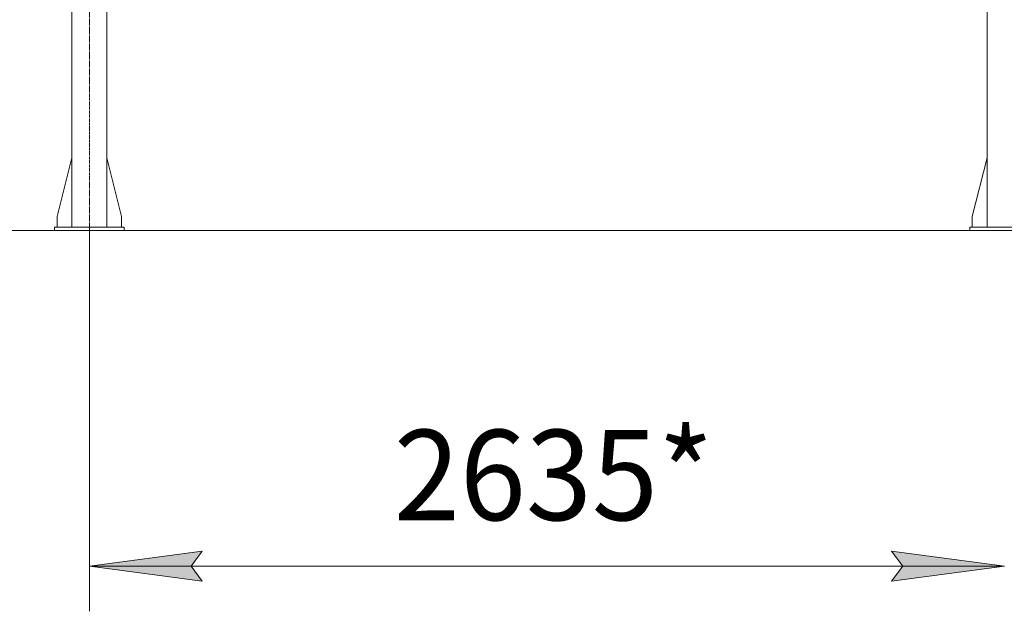
# Model space of a CAD drawing. Units: millimetres. Extents: x 0 to 39717, y -10 to 27300.
# Drawn here: x 3517 to 6350, y 14982 to 16685 of the extents above; entities that cross this region are included whole.
import ezdxf

# ---------------------------------------------------------------- set-up
doc = ezdxf.new("R2010")
doc.units = ezdxf.units.MM
doc.linetypes.add('K5LT_AXLED', pattern=[12, 7.5, -1.5, 1.5, -1.5])
doc.linetypes.add('K5LT_THIN', pattern=[0])
for name, color, linetype, true_color in [('DIM', 6, 'Continuous', 0xff00ff), ('OSI', 2, 'Continuous', 0xffff00), ('R', 1, 'Continuous', 0xff0000)]:
    doc.layers.add(name, color=color, linetype=linetype, true_color=true_color)
doc.styles.add('KTEXTSTYLE', font='GOST_A.TTF', dxfattribs={"width": 0.96, "height": 5})

msp = doc.modelspace()

# ---------------------------------------------------------------- hatches: boundary and pattern name
at = {"layer": 'DIM'}
for points in [[(4042.8, 15069.5), (4010.3, 15112.3), (4042.8, 15155.1), (3717.8, 15112.3)], [(6350.8, 15112.3), (6025.8, 15155.1), (6058.3, 15112.3), (6025.8, 15069.5)]]:
    msp.add_hatch(color=7, dxfattribs=at).paths.add_polyline_path(points)

# ---------------------------------------------------------------- linework, layer by layer
at = {"layer": 'DIM', "color": 7, "linetype": 'K5LT_THIN', "lineweight": 18}
for p, q in [((3717.8, 16078.1), (1937.9, 16078.1)), ((14351.8, 16078.1), (2803.4, 16078.1)), ((3717.8, 16078.1), (3717.8, 14982.3)), ((3717.8, 15112.3), (4042.8, 15155.1)), ((4042.8, 15155.1), (4010.3, 15112.3)), ((6058.3, 15112.3), (6025.8, 15155.1)), ((6025.8, 15155.1), (6350.8, 15112.3)), ((4042.8, 15069.5), (3717.8, 15112.3)), ((3717.8, 15112.3), (6350.8, 15112.3)), ((4010.3, 15112.3), (4042.8, 15069.5)), ((6350.8, 15112.3), (6025.8, 15069.5)), ((6025.8, 15069.5), (6058.3, 15112.3))]:
    msp.add_line(p, q, dxfattribs=at)
at = {"layer": 'OSI', "color": 30, "linetype": 'K5LT_AXLED', "lineweight": 18, "true_color": 0xff8000}
msp.add_line((3717.8, 15948.1), (3717.8, 18732.1), dxfattribs=at)
at = {"layer": 'R', "color": 7, "linetype": 'K5LT_THIN', "lineweight": 18}
for p, q in [((3667.8, 18588.1), (3667.8, 16088.1)), ((3767.8, 18588.1), (3767.8, 16088.1)), ((6300.8, 18588.1), (6300.8, 16088.1)), ((3667.8, 16287.3), (3625, 16118.1)), ((3767.8, 16287.3), (3810.6, 16118.1)), ((6300.8, 16287.3), (6258, 16118.1)), ((3625, 16118.1), (3625, 16088.1)), ((3810.6, 16118.1), (3810.6, 16088.1)), ((6258, 16118.1), (6258, 16088.1)), ((3817.8, 16088.1), (3617.8, 16088.1)), ((3617.8, 16088.1), (3617.8, 16078.1)), ((3817.8, 16078.1), (3617.8, 16078.1)), ((3817.8, 16088.1), (3817.8, 16078.1)), ((6250.8, 16088.1), (6450.8, 16088.1)), ((6250.8, 16078.1), (6250.8, 16088.1)), ((6250.8, 16078.1), (6450.8, 16078.1))]:
    msp.add_line(p, q, dxfattribs=at)

# ---------------------------------------------------------------- texts
at = {"layer": 'DIM', "color": 7, "style": 'KTEXTSTYLE', "oblique": 15, "width": 0.965}
msp.add_text('2635*', height=260, dxfattribs=at).set_placement((4593.9, 15244.6))

doc.saveas('drawing.dxf')
